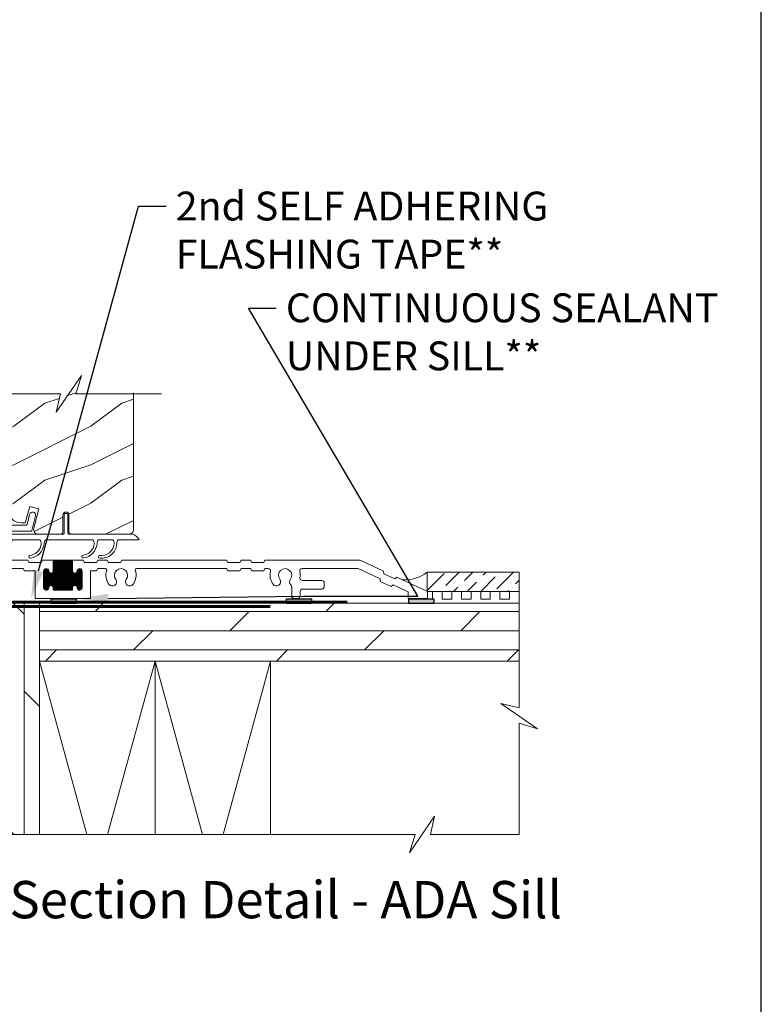
# Model space of a CAD drawing. Extents: x -34 to 272, y 0 to 44.
# Drawn here: x 262 to 272, y 13 to 26 of the extents above; entities that cross this region are included whole.
import ezdxf
from ezdxf import colors
from ezdxf.entities.mleader import LeaderData, LeaderLine
from ezdxf.enums import TextEntityAlignment as Align
from ezdxf.math import Vec2, Vec3

# ---------------------------------------------------------------- set-up
doc = ezdxf.new("R2010")
doc.units = 0
doc.header["$LTSCALE"] = 2
doc.header["$MEASUREMENT"] = 0
doc.linetypes.add('DASHED', pattern=[0.4144736842105268, 0.2763157894736845, -0.1381578947368423])
doc.layers.get('0').update_dxf_attribs({"linetype": 'CONTINUOUS'})
doc.layers.add('Notes', color=7, linetype='CONTINUOUS')
doc.layers.add('Unit', color=7, linetype='CONTINUOUS', lineweight=13)
doc.layers.add('Wall', color=7, linetype='CONTINUOUS', lineweight=13)
doc.styles.add('ARIAL', font='arial.ttf')
doc.styles.get("Standard").update_dxf_attribs({"font": 'arial.ttf'})

# ---------------------------------------------------------------- blocks, each defined once
blk = doc.blocks.new('A$C0ED64D6E')
at = {"layer": 'Unit'}
h = blk.add_hatch(dxfattribs=at)
h.set_pattern_fill('WOOD2', color=256, style=0)
h.set_pattern_definition([(216.8699, (-106.3126445493439, 22.98057045989155), (2.999999917824452, 2.000000123263317), [0.5, -4.5]), (206.5651, (-105.712644549344, 22.68057045989159), (-0.9999991579409075, -1.000001309396381), [1.118034, -1.118034]), (198.4349, (-105.712644549344, 22.18057045989159), (-2.000000434592961, -0.9999984032227079), [0.632456, -2.529822])])
h.paths.add_polyline_path([(1.07033292784795, 1.173374853260537), (1.073935679447999, 1.136795435660513), (1.084605520248111, 1.101621654860462), (1.101932373048022, 1.069205176460326), (1.125250398648035, 1.040792064860323), (1.153663492248, 1.017473507660423), (1.186079788248065, 1.00014592046038), (1.221253494648032, 0.989475750860418), (1.257832912248062, 0.9858736592604309), (1.306186264247884, 0.9858736592604309), (1.363436862647944, 1.199535190460363), (1.484177737847951, 1.16718441806044), (1.416518729448029, 0.9146766152604577), (1.41442255624802, 0.9005451512602285), (1.415590009847932, 0.886308089660286), (1.419960112248042, 0.8727069668604308), (1.427304508248056, 0.8604528140603342), (1.43723951944807, 0.8501886128605456), (1.449246064248058, 0.8424447020603729), (1.46269681864792, 0.8376340916603731), (1.476889074648028, 0.8360008304604598), (1.763409351802999, 0.8360008333474234, 0.4142135594216844), (1.7946593514881, 0.8672508333474234), (1.7946593514881, 1.086000833481574, -1), (1.874007333669027, 1.086000833481574), (1.874007333669027, 0.8672508304604598, 0.4142135623730951), (1.905257333669027, 0.8360008304604598), (2.657732683087808, 0.8360008304604598), (2.673541931448064, 0.8407973612603818), (2.684433858648028, 0.8466170276605389), (2.6939807214479, 0.8544548036606265), (2.701815564647944, 0.8640009332602112), (2.707637284247859, 0.8748893408605234), (2.711222362248101, 0.8867117108604141), (2.712432935447936, 0.8990010620604316), (2.712432935447936, 2.677049830464892), (1.961951842698994, 2.677049830464892), (2.036144297568931, 2.915636449095171), (1.707733105649901, 2.43846321183484), (1.761950668824142, 2.677049830464892), (1.07033292784795, 2.677049830464892)])
for p, q in [((0.9903329238478378, 2.677049830464892), (0.9903329238478378, 0.9080497040603639)), ((1.07033292784795, 0.9659506892602785), (1.07033292784795, 2.677049830464892)), ((1.362337241447989, 1.095729243260319), (1.328768599847841, 0.9634890644605711)), ((1.369047274247897, 1.109802040460561), (1.362337241447989, 1.095729243260319)), ((1.38063160744796, 1.120235200460382), (1.369047274247897, 1.109802040460561)), ((1.395326704248042, 1.125440046860529), (1.38063160744796, 1.120235200460382)), ((1.390931887848048, 0.8835883340604305), (1.439791783847888, 1.076069097260568)), ((1.410895300247923, 1.124625762860358), (1.395326704248042, 1.125440046860529)), ((1.424967255048017, 1.117916720060453), (1.410895300247923, 1.124625762860358)), ((1.435400267447989, 1.106331360860548), (1.424967255048017, 1.117916720060453)), ((1.440605920247968, 1.091636703260445), (1.435400267447989, 1.106331360860548)), ((1.439791783847888, 1.076069097260568), (1.440605920247968, 1.091636703260445)), ((1.809333342524809, 0.8460008319715548), (1.809333342524809, 1.08600083197155)), ((1.85933334252482, 1.08600083197155), (1.85933334252482, 0.8460008319715548)), ((0.9903329238478378, 0.9080497040603639), (0.9909477990480227, 0.9018076436604296)), ((0.9909477990480227, 0.9018076436604296), (0.9927687822479001, 0.8958049388603904)), ((1.070525077847911, 0.9639982844604837), (1.07033292784795, 0.9659506892602785)), ((1.071094138247958, 0.9621233192605523), (1.070525077847911, 0.9639982844604837)), ((1.072018236647949, 0.9603938468602884), (1.071094138247958, 0.9621233192605523)), ((1.073261863847932, 0.958880264060479), (1.072018236647949, 0.9603938468602884)), ((1.074777225047988, 0.9576365444603816), (1.073261863847932, 0.958880264060479)), ((1.076506093847996, 0.9567119684603931), (1.074777225047988, 0.9576365444603816)), ((1.078382029848022, 0.9561417356602924), (1.076506093847996, 0.9567119684603931)), ((1.080332931047998, 0.9559493108603583), (1.078382029848022, 0.9561417356602924)), ((1.319075988647995, 0.9559493108603583), (1.080332931047998, 0.9559493108603583)), ((1.320721239047856, 0.9560854160603576), (1.319075988647995, 0.9559493108603583)), ((1.322321610647883, 0.9564913844605307), (1.320721239047856, 0.9560854160603576)), ((1.32383357944795, 0.9571554836603973), (1.322321610647883, 0.9564913844605307)), ((1.325215860647951, 0.9580565936604835), (1.32383357944795, 0.9571554836603973)), ((1.326430797047891, 0.9591759404603799), (1.325215860647951, 0.9580565936604835)), ((1.327445314247917, 0.9604783256603859), (1.326430797047891, 0.9591759404603799)), ((1.328231695847848, 0.961928548460417), (1.327445314247917, 0.9604783256603859)), ((1.328768599847841, 0.9634890644605711), (1.328231695847848, 0.961928548460417)), ((0.7378533859096876, 0.7487327501919943), (1.006437073387701, 0.8360008289502439)), ((0.9927687822479001, 0.8958049388603904), (0.9957259050480332, 0.890271563660388)), ((0.9957259050480332, 0.890271563660388), (0.9997055130480419, 0.8854234052604788)), ((0.9997055130480419, 0.8854234052604788), (1.004554678247892, 0.8814435056605525)), ((1.004554678247892, 0.8814435056605525), (1.01008706464799, 0.8784867392604774)), ((1.006437073387701, 0.8360008289502439), (1.799333342524818, 0.8360008319715568)), ((1.01008706464799, 0.8784867392604774), (1.016090043047917, 0.8766657464604286)), ((1.016090043047917, 0.8766657464604286), (1.022332929048019, 0.8760509276602697)), ((1.022332929048019, 0.8760509276602697), (1.381239313847885, 0.8760509276602697)), ((1.381239313847885, 0.8760509276602697), (1.382884564247973, 0.876187032860269)), ((1.382884564247973, 0.876187032860269), (1.384484935848, 0.87659065406039)), ((1.384484935848, 0.87659065406039), (1.38599690464784, 0.8772571004605432)), ((1.38599690464784, 0.8772571004605432), (1.387379185847841, 0.878158209260544)), ((1.387379185847841, 0.878158209260544), (1.388594122248001, 0.8792752100604666)), ((1.388594122248001, 0.8792752100604666), (1.389608603447954, 0.8805752480604205)), ((1.389608603447954, 0.8805752480604205), (1.390395021047965, 0.8820301652603284)), ((1.390395021047965, 0.8820301652603284), (1.390931887848048, 0.8835883340604305)), ((1.869333342524811, 0.8360008319715568), (2.69337556238591, 0.8360008289502439)), ((1.919686982439913, 0.8360008289502439), (2.69337556238591, 0.8360008289502439)), ((0.69730594039126, 0.7020882498744534), (0.7641557160728496, 0.6780982335152608)), ((1.017523827694873, 0.7660008275962475), (0.7709136236580605, 0.68587231690179)), ((1.072106481100064, 0.7660008289502436), (1.017523827694873, 0.7660008275962475)), ((1.497106481100076, 0.7660008289502436), (1.142106481100001, 0.7660008289502436)), ((2.185875562385917, 0.7660008289502436), (1.567106481100069, 0.7660008289502436)), ((2.442875562385922, 0.7660008289502436), (2.25587556238591, 0.7660008289502436)), ((2.786115615766477, 0.7660008289502436), (2.512875562385915, 0.7660008289502436)), ((0.8749779378843172, 0.4999999783866365), (0.5686459058659565, 0.3571550059182691)), ((0.6151339146574273, 0.2574611493442482), (0.8993643507750662, 0.3899999783866512)), ((1.340977937884325, 0.4999999783866365), (0.8749779378843172, 0.4999999783866365)), ((0.8993643507750662, 0.3899999783866512), (1.276877713787563, 0.3899999783866512)), ((1.276877713787563, 0.3899999783866512), (1.293877713787559, 0.3599999783866501)), ((1.357977937884321, 0.4699999783866353), (1.340977937884325, 0.4999999783866365)), ((1.513977937884327, 0.4699999783866353), (1.357977937884321, 0.4699999783866353)), ((1.530977937884323, 0.4999999783866365), (1.513977937884327, 0.4699999783866353)), ((1.669999938206978, 0.4999999783866365), (1.530977937884323, 0.4999999783866365)), ((1.559353014720237, 0.1155381689524866), (1.559353014720237, 0.3844617878207863)), ((1.559799051143862, 0.3847566949382717), (1.595200825270204, 0.3847566949382717)), ((1.569353014720228, 0.1110376574662197), (1.569353014720228, 0.3889622993070532)), ((1.579353014720219, 0.1100528505101153), (1.579353014720219, 0.3899471062631577)), ((1.58935301472021, 0.1122385412566622), (1.58935301472021, 0.3877614155166107)), ((1.919999938206978, 0.4999999783866365), (1.669999938206978, 0.4999999783866365)), ((1.669999938207035, 0.3599999783866501), (1.669999938206978, 0.4999999783866365)), ((1.669999938206978, 0.4947566949382711), (1.919999938206978, 0.4947566949382711)), ((1.669999938206978, 0.4847566949382696), (1.919999938206978, 0.4847566949382696)), ((1.669999938206978, 0.4747566949382716), (1.919999938206978, 0.4747566949382716)), ((1.669999938206978, 0.46475669493827), (1.919999938206978, 0.46475669493827)), ((1.669999938206978, 0.454756694938272), (1.919999938206978, 0.454756694938272)), ((1.669999938206978, 0.4447566949382704), (1.919999938206978, 0.4447566949382704)), ((1.669999938206978, 0.4347566949382724), (1.919999938206978, 0.4347566949382724)), ((1.669999938206978, 0.4247566949382708), (1.919999938206978, 0.4247566949382708)), ((1.669999938206978, 0.4147566949382693), (1.919999938206978, 0.4147566949382693)), ((1.669999938206978, 0.4047566949382713), (1.919999938206978, 0.4047566949382713)), ((1.669999938206978, 0.3947566949382733), (1.919999938206978, 0.3947566949382733)), ((1.669999938206978, 0.3847566949382717), (1.919999938206978, 0.3847566949382717)), ((1.679353014720242, 0.1099999783866501), (1.679353014720242, 0.4999999783866365)), ((1.689353014720233, 0.1099999783866501), (1.689353014720233, 0.4999999783866365)), ((1.699353014720224, 0.1099999783866501), (1.699353014720224, 0.4999999783866365)), ((1.709353014720215, 0.1099999783866501), (1.709353014720215, 0.4999999783866365)), ((1.719353014720205, 0.1099999783866501), (1.719353014720205, 0.4999999783866365)), ((1.729353014720253, 0.1099999783866501), (1.729353014720253, 0.4999999783866365)), ((1.739353014720244, 0.1099999783866501), (1.739353014720244, 0.4999999783866365)), ((1.749353014720235, 0.1099999783866501), (1.749353014720235, 0.4999999783866365)), ((1.759353014720226, 0.1099999783866501), (1.759353014720226, 0.4999999783866365)), ((1.769353014720217, 0.1099999783866501), (1.769353014720217, 0.4999999783866365)), ((1.779353014720208, 0.1099999783866501), (1.779353014720208, 0.4999999783866365)), ((1.789353014720255, 0.1099999783866501), (1.789353014720255, 0.4999999783866365)), ((1.799353014720246, 0.1099999783866501), (1.799353014720246, 0.4999999783866365)), ((1.809353014720237, 0.1099999783866501), (1.809353014720237, 0.4999999783866365)), ((1.819353014720228, 0.1099999783866501), (1.819353014720228, 0.4999999783866365)), ((1.829353014720219, 0.1099999783866501), (1.829353014720219, 0.4999999783866365)), ((1.83935301472021, 0.1099999783866501), (1.83935301472021, 0.4999999783866365)), ((1.849353014720201, 0.1099999783866501), (1.849353014720201, 0.4999999783866365)), ((1.859353014720249, 0.1099999783866501), (1.859353014720249, 0.4999999783866365)), ((1.86935301472024, 0.1099999783866501), (1.86935301472024, 0.4999999783866365)), ((1.87935301472023, 0.1099999783866501), (1.87935301472023, 0.4999999783866365)), ((1.889353014720221, 0.1099999783866501), (1.889353014720221, 0.4999999783866365)), ((1.899353014720212, 0.1099999783866501), (1.899353014720212, 0.4999999783866365)), ((1.909353014720203, 0.1099999783866501), (1.909353014720203, 0.4999999783866365)), ((1.919353014720251, 0.1099999783866501), (1.919353014720251, 0.4999999783866365)), ((2.058999938206988, 0.4999999783866365), (1.919999938206978, 0.4999999783866365)), ((1.919999938206978, 0.4999999783866365), (1.919999938207035, 0.3599999783866501)), ((1.994799051143865, 0.3847566949382717), (2.030200825270207, 0.3847566949382717)), ((1.999353014720235, 0.1127777913400649), (1.999353014720235, 0.3872221654332044)), ((2.009353014720226, 0.1101526929894447), (2.009353014720226, 0.3898472637838246)), ((2.019353014720217, 0.1107307268640803), (2.019353014720217, 0.3892692299091891)), ((2.029353014720208, 0.1147110631138233), (2.029353014720208, 0.3852888936594461)), ((2.075999938206984, 0.4699999783866353), (2.058999938206988, 0.4999999783866365)), ((2.231999938206989, 0.4699999783866353), (2.075999938206984, 0.4699999783866353)), ((2.248999938206985, 0.4999999783866365), (2.231999938206989, 0.4699999783866353)), ((2.231999938206989, 0.3599999783866501), (2.248999938206985, 0.3899999783866512)), ((2.36899993820699, 0.4999999783866365), (2.248999938206985, 0.4999999783866365)), ((2.248999938206985, 0.3899999783866512), (2.349889968440344, 0.3899999783866797)), ((2.385999938206986, 0.4699999783866353), (2.36899993820699, 0.4999999783866365)), ((2.541999938206992, 0.4699999783866353), (2.385999938206986, 0.4699999783866353)), ((2.558999938206988, 0.4999999783866365), (2.541999938206992, 0.4699999783866353)), ((3.920999938207011, 0.4999999783866365), (2.558999938206988, 0.4999999783866365)), ((2.750109907973545, 0.3899999783866512), (3.920999938207011, 0.3899999783866512)), ((3.937999938207007, 0.4699999783866353), (3.920999938207011, 0.4999999783866365)), ((3.920999938207011, 0.3899999783866512), (3.937999938207007, 0.3599999783866501)), ((4.093999938207013, 0.4699999783866353), (3.937999938207007, 0.4699999783866353)), ((4.110999938207009, 0.4999999783866365), (4.093999938207013, 0.4699999783866353)), ((4.093999938207013, 0.3599999783866501), (4.110999938207009, 0.3899999783866512)), ((4.230999938207013, 0.4999999783866365), (4.110999938207009, 0.4999999783866365)), ((4.110999938207009, 0.3899999783866512), (4.230999938207013, 0.3899999783866512)), ((4.247999938207009, 0.4699999783866353), (4.230999938207013, 0.4999999783866365)), ((4.230999938207013, 0.3899999783866512), (4.247999938207009, 0.3599999783866501)), ((4.403999938207015, 0.4699999783866353), (4.247999938207009, 0.4699999783866353)), ((4.420999938207011, 0.4999999783866365), (4.403999938207015, 0.4699999783866353)), ((4.403999938207015, 0.3599999783866501), (4.420999938207011, 0.3899999783866512)), ((5.656021938529669, 0.4999999783866365), (4.420999938207011, 0.4999999783866365)), ((4.420999938207011, 0.3899999783866512), (4.461835748710051, 0.3899999783866797)), ((4.902931132587376, 0.3899999783866228), (5.631635525638977, 0.3899999783866512)), ((5.631635525638977, 0.3899999783866512), (5.915865961756616, 0.2574611493442482)), ((5.962353970548087, 0.3571550059182691), (5.656021938529669, 0.4999999783866365)), ((0.396447426328983, 0.2768575361875598), (-6.179298139841194e-08, 0.09199103641996587)), ((0.4245332065608167, 0.2568528130260397), (0.396447426328983, 0.2768575361875598)), ((0.5659172213385304, 0.322781261857596), (0.4245332065608167, 0.2568528130260397)), ((0.5686459058659565, 0.3571550059182691), (0.5659172213385304, 0.322781261857596)), ((0.6124052301300011, 0.2230874052835468), (0.6151339146574273, 0.2574611493442482)), ((1.293877713787559, 0.3599999783866501), (1.434999938207021, 0.3599999783866501)), ((1.434999938207021, 0.3599999783866501), (1.434999938207021, -2.161336354333798e-08)), ((1.544999938207035, 0.1424999783865069), (1.544999938207035, 0.357499978386624)), ((1.544999938206978, 0.3547566949382706), (1.610461692174475, 0.3547566949382706)), ((1.544999938206978, 0.344756694938269), (1.614161162893332, 0.344756694938269)), ((1.544999938206978, 0.334756694938271), (1.623789551390381, 0.334756694938271)), ((1.544999938206978, 0.324756694938273), (2.044999938206978, 0.324756694938273)), ((1.544999938206978, 0.3147566949382714), (2.044999938206978, 0.3147566949382714)), ((1.544999938206978, 0.3047566949382698), (2.044999938206978, 0.3047566949382698)), ((1.544999938206978, 0.2947566949382718), (2.044999938206978, 0.2947566949382718)), ((1.544999938206978, 0.2847566949382703), (2.044999938206978, 0.2847566949382703)), ((1.544999938206978, 0.2747566949382723), (2.044999938206978, 0.2747566949382687)), ((1.544999938206978, 0.2647566949382707), (2.044999938206978, 0.2647566949382707)), ((1.545820448550636, 0.3647566949382721), (1.609179427863431, 0.3647566949382721)), ((1.549353014720246, 0.1262518800909049), (1.549353014720246, 0.373748076682368)), ((1.549959863155287, 0.3747566949382701), (1.60504001325878, 0.3747566949382701)), ((1.599353014720201, 0.1184439386687721), (1.599353014720201, 0.3815560181045043)), ((1.609353014720249, 0.1360477294264761), (1.609353014720249, 0.3639522273468003)), ((1.609828400752995, 0.3608347211673042), (1.609999938206975, 0.3599999783866501)), ((1.61935301472024, 0.1617647331642793), (1.61935301472024, 0.338235223609022)), ((1.62935301472023, 0.1680471354665798), (1.62935301472023, 0.3319528213067215)), ((1.639353014720221, 0.1699930024089511), (1.639353014720221, 0.3300069543643502)), ((1.649353014720212, 0.1685047141289502), (1.649353014720212, 0.3314952426443512)), ((1.656210325023686, 0.334756694938271), (1.933789551390383, 0.334756694938271)), ((1.659353014720203, 0.1629228584298374), (1.659353014720203, 0.3370770983434639)), ((1.665838713520735, 0.344756694938269), (1.924161162893334, 0.344756694938269)), ((1.669353014720251, 0.1461965015416382), (1.669353014720251, 0.3538034552316631)), ((1.669538184239592, 0.3547566949382706), (1.920461692174477, 0.3547566949382706)), ((1.669999938206978, 0.3747566949382701), (1.919999938206978, 0.3747566949382701)), ((1.669999938206978, 0.3647566949382721), (1.919999938206978, 0.3647566949382721)), ((1.929353014720242, 0.1617647331642793), (1.929353014720242, 0.338235223609022)), ((1.939353014720233, 0.1680471354665798), (1.939353014720233, 0.3319528213067215)), ((1.949353014720224, 0.1699930024089511), (1.949353014720224, 0.3300069543643502)), ((1.959353014720215, 0.1685047141289502), (1.959353014720215, 0.3314952426443512)), ((1.966210325023631, 0.334756694938271), (2.044999938206978, 0.334756694938271)), ((1.969353014720205, 0.1629228584298374), (1.969353014720205, 0.3370770983434639)), ((1.975838713520737, 0.344756694938269), (2.044999938206978, 0.344756694938269)), ((1.979353014720253, 0.1461965015416453), (1.979353014720253, 0.353803455231656)), ((1.979538184239594, 0.3547566949382706), (2.044999938206978, 0.3547566949382706)), ((1.97999993820698, 0.3599999783866501), (1.980171475661017, 0.3608347211673042)), ((1.980820448550638, 0.3647566949382721), (2.044179427863433, 0.3647566949382721)), ((1.984959863155289, 0.3747566949382701), (2.040040013258782, 0.3747566949382701)), ((1.989353014720244, 0.1196861682468224), (1.989353014720244, 0.3803137885264505)), ((2.039353014720255, 0.124192540505387), (2.039353014720255, 0.3758074162678824)), ((2.044999938206978, 0.357499978386624), (2.044999938207035, 0.1424999783862511)), ((2.154999938206991, -2.161336354333798e-08), (2.154999938206991, 0.3599999783866501)), ((2.154999938206991, 0.3599999783866501), (2.231999938206989, 0.3599999783866501)), ((3.937999938207007, 0.3599999783866501), (4.093999938207013, 0.3599999783866501)), ((4.247999938207009, 0.3599999783866501), (4.403999938207015, 0.3599999783866501)), ((5.915865961756616, 0.2574611493442482), (5.918594646283985, 0.2230874052835468)), ((5.965082655075456, 0.322781261857596), (5.962353970548087, 0.3571550059182691)), ((6.10646666985317, 0.2568528130260397), (5.965082655075456, 0.322781261857596)), ((6.13455245008506, 0.2768575361875598), (6.10646666985317, 0.2568528130260397)), ((6.530999938207025, 0.09199103641996587), (6.13455245008506, 0.2768575361875598)), ((0.2499999382070186, 0.08719637987284656), (0.4429354351204537, 0.1771636796135105)), ((0.4429354351204537, 0.1771636796135105), (0.4710212153522875, 0.1571589564520188)), ((0.4710212153522875, 0.1571589564520188), (0.6124052301300011, 0.2230874052835468)), ((1.544999938206978, 0.2547566949382727), (2.044999938206978, 0.2547566949382727)), ((1.544999938206978, 0.2447566949382711), (2.044999938206978, 0.2447566949382711)), ((1.544999938206978, 0.2347566949382696), (2.044999938206978, 0.2347566949382696)), ((1.544999938206978, 0.2247566949382716), (2.044999938206978, 0.2247566949382716)), ((1.544999938206978, 0.21475669493827), (2.044999938206978, 0.21475669493827)), ((1.544999938206978, 0.204756694938272), (2.044999938206978, 0.204756694938272)), ((1.544999938206978, 0.1947566949382704), (2.044999938206978, 0.1947566949382704)), ((1.544999938206978, 0.1847566949382724), (2.044999938206978, 0.1847566949382724)), ((1.544999938206978, 0.1747566949382708), (2.044999938206978, 0.1747566949382708)), ((1.544999938206978, 0.1647566949382693), (1.623055765592731, 0.1647566949382693)), ((1.544999938206978, 0.1547566949382713), (1.613880226941113, 0.1547566949382713)), ((1.544999938206978, 0.1447566949382733), (1.610379444496651, 0.1447566949382733)), ((1.545935851630041, 0.1347566949382717), (1.609064024783969, 0.1347566949382717)), ((1.609999938206975, 0.1399999783866512), (1.609828400752995, 0.1391652356059687)), ((1.656944110821335, 0.1647566949382693), (1.933055765592734, 0.1647566949382693)), ((1.666119649472954, 0.1547566949382713), (1.923880226941115, 0.1547566949382713)), ((1.669620431917416, 0.1447566949382733), (1.920379444496653, 0.1447566949382733)), ((1.669999938206978, 0.1099999783866501), (1.669999938207035, 0.1399999783866512)), ((1.669999938206978, 0.1347566949382717), (1.919999938206978, 0.1347566949382717)), ((1.919999938207035, 0.1399999783866512), (1.919999938206978, 0.1099999783866501)), ((1.966944110821338, 0.1647566949382693), (2.044999938206978, 0.1647566949382693)), ((1.976119649472956, 0.1547566949382713), (2.044999938206978, 0.1547566949382713)), ((1.979620431917418, 0.1447566949382697), (2.044999938206978, 0.1447566949382697)), ((1.98017147566096, 0.1391652356062529), (1.97999993820698, 0.1399999783866512)), ((1.980935851630043, 0.1347566949382717), (2.044064024783971, 0.1347566949382717)), ((4.768250604032936, 0.1552080028673224), (4.768250604032936, 0.03124997838663646)), ((5.159500604032949, 0.2349999783866501), (4.906481767147419, 0.2349999783866501)), ((5.190750604032949, 0.1562499783866365), (5.190750604032949, 0.2037499783866501)), ((5.918594646283985, 0.2230874052835468), (6.059978661061699, 0.1571589564520188)), ((6.059978661061699, 0.1571589564520188), (6.088064441293533, 0.1771636796135105)), ((6.088064441293533, 0.1771636796135105), (6.280999938207025, 0.08719637987284656)), ((-6.179298139841194e-08, 0.09199103641996587), (-6.179298139841194e-08, -2.161336354333798e-08)), ((0.2499999382070186, -2.161336354333798e-08), (0.2499999382070186, 0.08719637987284656)), ((1.5502708013777, 0.1247566949382701), (1.604729075036367, 0.1247566949382701)), ((1.560571848429866, 0.1147566949382721), (1.594428027984144, 0.1147566949382721)), ((1.669999938206978, 0.1247566949382701), (1.919999938206978, 0.1247566949382701)), ((1.669999938206978, 0.1147566949382721), (1.919999938206978, 0.1147566949382721)), ((1.919999938206978, 0.1099999783866501), (1.669999938206978, 0.1099999783866501)), ((1.985270801377702, 0.1247566949382701), (2.039729075036369, 0.1247566949382701)), ((1.995571848429869, 0.1147566949382721), (2.029428027984146, 0.1147566949382721)), ((4.878250604032949, 0.03124997838663646), (4.878250604032949, 0.09374997838663646)), ((4.909500604032949, 0.1249999783866365), (5.159500604032949, 0.1249999783866365)), ((6.280999938207025, 0.08719637987284656), (6.280999938207025, -2.161336354333798e-08)), ((6.530999938207025, -2.161336354333798e-08), (6.530999938207025, 0.09199103641996587)), ((-6.179298139841194e-08, -2.161336354333798e-08), (0.2499999382070186, -2.161336354333798e-08)), ((1.434999938207021, -2.161336354333798e-08), (2.154999938206991, -2.161336354333798e-08)), ((4.799500604032936, -2.161336354333798e-08), (4.847000604032949, -2.161336354333798e-08)), ((6.280999938207025, -2.161336354333798e-08), (6.530999938207025, -2.161336354333798e-08))]:
    blk.add_line(p, q, dxfattribs=at)
for points in [[(0.5940370252181779, 2.662375837864527), (1.761950668770247, 2.662375837864527), (1.70773310559602, 2.423789219234475), (2.036144297515058, 2.900962456494579), (1.961951842645107, 2.662375837864527), (3.075647923023176, 2.662375837864527)], [(1.07033292784795, 2.677049830464892), (1.07033292784795, 1.173374853260537), (1.073935679447999, 1.136795435660513), (1.084605520248111, 1.101621654860462), (1.101932373048022, 1.069205176460326), (1.125250398648035, 1.040792064860323), (1.153663492248, 1.017473507660423), (1.186079788248065, 1.00014592046038), (1.221253494648032, 0.989475750860418), (1.257832912248062, 0.9858736592604309), (1.306186264248119, 0.9858736592604309), (1.363436862647944, 1.199535190460363), (1.484177737847951, 1.16718441806044), (1.416518729448029, 0.9146766152604577), (1.41442255624802, 0.9005451512604559), (1.415590009847932, 0.886308089660286), (1.419960112248042, 0.8727069668604308), (1.427304508248056, 0.8604528140603342), (1.43723951944807, 0.8501886128605456), (1.449246064248058, 0.8424447020603729), (1.46269681864792, 0.8376340916603731), (1.476889074648028, 0.8360008304604598), (1.7634093514881, 0.8360008333474234)]]:
    blk.add_lwpolyline(points, dxfattribs=at)
blk.add_lwpolyline([(1.763409351604963, 0.8360008333474234, 0.4142135612792523), (1.7946593514881, 0.8672508333474234), (1.7946593514881, 1.086000833481574, -1.000000000000007), (1.874007333669027, 1.086000833481574), (1.874007333669027, 0.8672508304604598, 0.414213562373095), (1.905257333669027, 0.8360008304604598), (2.657732683087808, 0.8360008304604598), (2.673541931448064, 0.8407973612603818), (2.684433858648028, 0.8466170276605389), (2.6939807214479, 0.8544548036603992), (2.701815564647944, 0.8640009332604386), (2.707637284248072, 0.8748893408605234), (2.711222362248101, 0.8867117108604141), (2.712432935447936, 0.8990010620604316), (2.712432935447936, 2.677049830464892)], format="xyb", dxfattribs=at)
for centre, radius, start, end in [((1.834333342524843, 1.08600083197155), 0.0250000000000059, 359.9999999999992, 180), ((1.799333342524818, 0.8460008319715548), 0.0099999999999989, 270, 359.9999999999992), ((1.869333342524811, 0.8460008319715548), 0.0099999999999991, 180, 270), ((2.674953707484889, 0.7151607924158547), 0.122236161456514, 24.57704616640338, 81.33209493832784), ((0.756394405572081, 0.6916693592143481), 0.0599999999999303, 107.9999999999989, 169.9999999999252), ((0.7740037936017359, 0.676361751738991), 0.0099999999998519, 107.9999999999955, 170.0000000010155), ((0.9198767236250376, 0.7305792810113765), 0.1706715616725842, 275.9282729988912, 353.9779778291345), ((0.9204585205732485, 0.7305590165691349), 0.205028643491946, 277.6511387528366, 354.7054390679936), ((0.9996064591021252, 0.7126740064076635), 0.09, 0, 36.33605751459882), ((1.2146064591021, 0.7126740064076635), 0.09, 143.6639424854012, 180), ((1.344876723624992, 0.7305792810113765), 0.1706715616725842, 275.9282729988912, 353.9779778291345), ((1.345458520573203, 0.7305590165691349), 0.205028643491946, 277.6511387528366, 354.7054390679936), ((1.42460645910208, 0.7126740064076635), 0.09, 0, 36.33605751459882), ((1.639606459102112, 0.7126740064076635), 0.09, 143.6639424854012, 179.3347927878509), ((2.033639906345201, 0.7316135069227023), 0.1706715616725842, 275.9282729988912, 353.9779778291345), ((2.034221703293355, 0.7315932424805034), 0.205028643491946, 277.6511387528366, 354.7054390679936), ((2.113375540402131, 0.7126740064076635), 0.09, 0, 36.33605751459882), ((2.328375540402106, 0.7126740064076635), 0.09, 143.6639424854012, 179.7245269016216), ((2.295173234938119, 0.7246022557732736), 0.1656007849624375, 261.9798512761559, 356.0194875457976), ((2.295682837091732, 0.724510532059778), 0.2000432369637989, 263.7264893424588, 356.6078367525043), ((2.370375540402023, 0.7126740064076635), 0.09, 0, 36.33605751459882), ((2.585375540402111, 0.7126740064076635), 0.09, 143.6639424854012, 179.341576844296), ((0.942529563739896, 0.5440572529168897), 0.0175002668435095, 106.6877659457481, 287.3773201139094), ((1.367529563739907, 0.5440572529168897), 0.0175002668435095, 106.6877659457481, 287.3773201139094), ((2.056292746460059, 0.5450914788282581), 0.0175002668435095, 106.6877659457481, 287.3773201139094), ((2.273097615095622, 0.543150841603417), 0.0175006503638069, 93.37153947056511, 272.3760569336418), ((1.577499938207062, 0.3574999783867661), 0.0324999999999847, 5.88934009835184, 180.0000000002514), ((2.012499938207007, 0.3574999783867661), 0.0324999999999837, 359.9999999997486, 174.1106599016481), ((2.349889968440458, 0.3739999783866708), 0.0160000000000093, 340.719772050165, 90.00000000022798), ((2.549999938206973, 0.3039999783866172), 0.085999999999963, 322.9827080480833, 217.0172919519167), ((2.750109907973602, 0.3739999783866672), 0.0159999999999823, 90.00000000007489, 199.2802279498595), ((4.461835748710165, 0.3587499783866548), 0.0312500000000249, 346.0501002378089, 90.00000000014005), ((4.682383440647833, 0.3039660566565878), 0.0860000000000298, 322.9827080480993, 217.0172919519264), ((4.902931132587376, 0.3587499783866157), 0.0312500000000081, 89.99999999999024, 193.9498997619619), ((1.639999938207005, 0.3599999783866501), 0.0300000000000296, 180, 0), ((1.949999938207007, 0.3599999783866501), 0.0299999999999727, 180, 0), ((2.54999993820703, 0.303999978386635), 0.1959999999999928, 160.7197720502575, 217.0172919519159), ((2.549999938206973, 0.3039999783866421), 0.1960000000000324, 322.9827080480899, 19.28022794973748), ((4.68238344064914, 0.3039660566546942), 0.1959999999998678, 166.050100237409, 217.0172919509905), ((4.682383440647378, 0.3039660566565345), 0.196000000000425, 350.4465661177557, 13.9498997620214), ((4.906481767147476, 0.2662499783866537), 0.0312500000000036, 170.4465661177604, 269.9999999999804), ((1.577499938207062, 0.1424999783865104), 0.0324999999999841, 180.0000000000051, 354.1106599016425), ((1.639999938207005, 0.1399999783866512), 0.0300000000000296, 0, 180), ((1.949999938207007, 0.1399999783866512), 0.0299999999999727, 0, 180), ((2.012499938207064, 0.142499978386244), 0.0325000000000131, 185.8893400973779, 1.221332997681991e-11), ((2.437417946061338, 0.2191100788431122), 0.05499999999998901, 217.017291951922, 37.01729195192198), ((2.662581930352665, 0.2191100788431122), 0.0550000000000117, 142.9827080480949, 322.9827080480949), ((4.569801448501913, 0.2190761571134026), 0.0549999999999708, 217.0172919514556, 37.0172919514556), ((4.794965432793582, 0.2190761571130579), 0.0550000000000079, 142.9827080480888, 227.7740542381948), ((4.737000604032936, 0.1552080028673402), 0.0312500000000025, 359.9999999999632, 47.77405423806777), ((5.159500604032949, 0.2037499783866501), 0.03125, 0, 90), ((5.159500604032949, 0.1562499783866365), 0.03125, 270, 0), ((4.799500604032936, 0.03124997838663646), 0.0312499999999991, 179.9999999999984, 270), ((4.847000604032949, 0.03124997838663646), 0.0312500000000009, 270, 359.9999999999984), ((4.909500604032949, 0.09374997838663646), 0.03125, 90, 180)]:
    blk.add_arc(centre, radius, start, end, dxfattribs=at)

msp = doc.modelspace()

# ---------------------------------------------------------------- hatches: boundary and pattern name
h = msp.add_hatch(color=256)
h.dxf.hatch_style = 1
h.paths.add_polyline_path([(262.7711924153731, 18.43960601472057), (263.0968229985996, 18.43960601472057), (263.0968229985996, 18.37770339268356), (262.7711924153731, 18.37770339268356)])
h = msp.add_hatch(color=256)
h.dxf.hatch_style = 1
h.paths.add_polyline_path([(265.8309613713728, 18.43960601472057), (266.1565919545994, 18.43960601472057), (266.1565919545994, 18.37770339268356), (265.8309613713728, 18.37770339268356)])
h = msp.add_hatch(color=256)
h.dxf.hatch_style = 1
h.paths.add_polyline_path([(267.418708352911, 18.43960601472057), (267.7443389361376, 18.43960601472057), (267.7443389361376, 18.37770339268356), (267.418708352911, 18.37770339268356)])
at = {"layer": 'Wall'}
h = msp.add_hatch(dxfattribs=at)
h.set_pattern_fill('ANSI36', color=256)
h.set_pattern_definition([(45, (250.9967239564645, 1.177895290740707), (0.06629126073623882, 0.2430679560328757), [0.3125, -0.0625, 0, -0.0625])])
h.paths.add_polyline_path([(268.8538956770832, 18.53460601472059), (268.8538956770832, 18.78460601472059), (267.6580676362277, 18.78460765925008), (267.6580676362277, 18.5346060147206)])
at = {"layer": 'Wall', "transparency": 33554495}
h = msp.add_hatch(dxfattribs=at)
h.set_pattern_fill('DOLMIT', color=256, angle=90)
h.set_pattern_definition([(90, (280.171661875012, -61.51213228757966), (-0.25, 1.530808498934192e-17), []), (135, (280.171661875012, -61.51213228757966), (-0.4999999991609843, -0.4999999991609842), [0.3535533905932737, -0.7071067811865475])])
h.paths.add_polyline_path([(262.6216568532365, 18.38035196794834), (262.1216568532365, 18.38035196794834), (262.1216568532365, 15.37392877459456), (262.6216568532365, 15.37392877459456)])
h = msp.add_hatch(dxfattribs=at)
h.set_pattern_fill('DOLMIT', color=256)
h.set_pattern_definition([(0, (180.0932071653312, 1.023636026746125), (0, 0.25), []), (45, (180.0932071653312, 1.023636026746125), (-0.4999999991609843, 0.4999999991609843), [0.3535533905932737, -0.7071067811865475])])
h.paths.add_polyline_path([(268.8538956770832, 18.38034675072601), (268.8538956770832, 17.63034675072601), (262.6216568532365, 17.63034675072602), (262.6216568532365, 18.38034675072602)])

# ---------------------------------------------------------------- linework, layer by layer
for points in [[(238.0000551530998, 44.00001050206205), (238.0000551530998, 4.4668468e-08), (272.0000632338131, 4.4668468e-08), (272.0000632338131, 44.00001050206205)], [(262.7711924153731, 18.43960601472057), (263.0968229985996, 18.43960601472057), (263.0968229985996, 18.37770339268356), (262.7711924153731, 18.37770339268356)], [(265.8309613713728, 18.43960601472057), (266.1565919545994, 18.43960601472057), (266.1565919545994, 18.37770339268356), (265.8309613713728, 18.37770339268356)], [(267.418708352911, 18.43960601472057), (267.7443389361376, 18.43960601472057), (267.7443389361376, 18.37770339268356), (267.418708352911, 18.37770339268356)]]:
    msp.add_lwpolyline(points, close=True)
at = {"linetype": 'DASHED', "const_width": 0.04}
for points in [[(262.1216568532365, 18.39673519852712), (266.6216568532365, 18.39673519852712)], [(262.1216568532365, 17.71535196794834), (262.1216568532365, 18.34035196794834), (265.6216568532365, 18.34035196794834)]]:
    msp.add_lwpolyline(points, dxfattribs=at)
at = {"layer": 'Wall'}
for points in [[(268.8538956770832, 18.53460601472059), (268.8538956770832, 18.78460601472059), (267.6580676362277, 18.78460765925008), (267.6580676362277, 18.5346060147206), (268.8538956770832, 18.53460601472059)], [(268.8538956770832, 18.38034675072601), (268.8538956770832, 18.53460601472059), (268.7288956770832, 18.53460601472059), (268.7288956770832, 18.43460601472059), (268.6038956770832, 18.43460601472059), (268.6038956770832, 18.53460601472059), (268.4788956770832, 18.53460601472059), (268.4788956770832, 18.43460601472059), (268.3538956770832, 18.43460601472059), (268.3538956770832, 18.53460601472059), (268.2288956770832, 18.53460601472059), (268.2288956770832, 18.43460601472059), (268.1038956770832, 18.43460601472059), (268.1038956770832, 18.53460601472059), (267.9788956770832, 18.53460601472059), (267.9788956770832, 18.43460601472059), (267.8538956770832, 18.43460601472059), (267.8538956770832, 18.53460601472059), (267.7288956770832, 18.53460601472059), (267.7288956770832, 18.43460601472059), (267.6809641346814, 18.43460601472059)], [(268.8538956770832, 18.35352811095105), (268.8538956770832, 17.02324494995844), (268.6153090584531, 17.07746251313267), (269.0924822957134, 16.74905132121364), (268.8538956770832, 16.82324377608359), (268.8538956770832, 15.37392355737222), (267.701392383545, 15.37392355737222), (267.7556099467192, 15.61251017600236), (267.4271987548002, 15.13533693874209), (267.5013912096701, 15.37392355737222), (259.8716568532365, 15.37392877459456), (259.8716568532365, 16.28099266603405), (260.1102434718666, 16.20680021116411), (259.6330702346063, 16.53521140308314), (259.8716568532365, 16.4809938399089), (259.8716568532365, 18.20180362906833)], [(262.6216568532365, 18.38035196794834), (262.1216568532365, 18.38035196794834), (262.1216568532365, 15.37392877459456), (262.6216568532365, 15.37392877459456), (262.6216568532365, 18.38035196794834)], [(268.8538956770832, 18.38034675072601), (268.8538956770832, 17.63034675072601), (262.6216568532365, 17.63034675072602), (262.6216568532365, 18.38034675072602), (268.8538956770832, 18.38034675072601)], [(262.6216568532365, 17.63034675072602), (263.2370449968785, 15.37392355737222)], [(263.5062687095946, 15.37392355737222), (264.1216568532365, 17.63034675072602)], [(264.1216568532365, 17.63034675072602), (264.1216568532365, 15.37392355737222)], [(264.1216568532365, 17.63034675072602), (264.7370449968785, 15.37392355737222)], [(265.0062687095946, 15.37392355737222), (265.6216568532365, 17.63034675072602)], [(265.6216568532365, 17.63034675072602), (265.6216568532365, 15.37392355737222)]]:
    msp.add_lwpolyline(points, dxfattribs=at)
msp.add_arc((267.3658034542444, 19.16443694572947), 0.479258426047789, 266.0405911593347, 307.5769125978726, dxfattribs=at)

# ---------------------------------------------------------------- block references
at = {"layer": 'Unit'}
msp.add_blockref('A$C0ED64D6E', (261.129817655058, 18.44132188201916), dxfattribs=at)

# ---------------------------------------------------------------- texts
at = {"style": 'ARIAL'}
msp.add_text('Vertical Section Detail - ADA Sill', height=0.484848600081472, dxfattribs=at).set_placement((269.4102707846916, 14.28556648775198), align=Align.RIGHT)

# ---------------------------------------------------------------- leaders
at = {"layer": 'Notes'}
ml = msp.add_multileader_mtext('Standard', dxfattribs=at)
ml.set_content('2nd SELF ADHERING\\PFLASHING TAPE**', color=256)
ml.set_leader_properties()
ml.build(insert=Vec2(0, 0))
ml.multileader.update_dxf_attribs({"dogleg_length": 0.36, "arrow_head_size": 0.375})
ctx = ml.context
ctx.base_point, ctx.char_height, ctx.arrow_head_size, ctx.landing_gap_size, ctx.plane_origin = Vec3(264.2659395813154, 23.54185801767571), 0.375, 0.375, 0.125, Vec3(265.8267753278998, 21.36796638870065)
notes = []
notes.append((ctx, [(0, (1, 1, 0), (263.9059395813154, 23.54185801767571), (1, 0), 0.36, [(0, [(262.5093828190593, 18.44143608018415)], 0, [])])]))
ctx.mtext.insert, ctx.mtext.flow_direction = Vec3(264.3909395813154, 23.73255549380122), 5
ml = msp.add_multileader_mtext('Standard', dxfattribs=at)
ml.set_content('CONTINUOUS SEALANT\\PUNDER SILL**', color=256)
ml.set_leader_properties()
ml.build(insert=Vec2(0, 0))
ml.multileader.update_dxf_attribs({"dogleg_length": 0.36, "arrow_head_size": 0.375})
ctx = ml.context
ctx.base_point, ctx.char_height, ctx.arrow_head_size, ctx.landing_gap_size, ctx.plane_origin = Vec3(265.6964558683858, 22.21901932549568), 0.375, 0.375, 0.125, Vec3(266.2328640545783, 21.79559706577557)
notes.append((ctx, [(1, (1, 1, 0), (265.3364558683858, 22.21901932549568), (1, 0), 0.36, [(2, [(263.1401901427081, 18.43960601472057), (266.0516954792086, 18.47227195220839), (267.535817593265, 18.4722719522084)], 0, [])])]))
ctx.mtext.insert, ctx.mtext.flow_direction = Vec3(265.8214558683858, 22.40971680162119), 5
ml = msp.add_multileader_mtext('Standard', dxfattribs=at)
ml.set_content('SILL PAN**', color=256)
ml.set_leader_properties()
ml.build(insert=Vec2(0, 0))
ml.multileader.update_dxf_attribs({"dogleg_length": 0.36, "arrow_head_size": 0.375})
ctx = ml.context
ctx.base_point, ctx.char_height, ctx.arrow_head_size, ctx.landing_gap_size, ctx.plane_origin = Vec3(257.0804295624643, 20.34682810701718), 0.375, 0.375, 0.125, Vec3(256.8360580171233, 17.00016371301146)
notes.append((ctx, [(0, (1, 1, 0), (256.7204295624643, 20.34682810701718), (1, 0), 0.36, [(0, [(254.796784020628, 18.58104844831641)], 0, [])])]))
ctx.mtext.insert, ctx.mtext.width, ctx.mtext.flow_direction = Vec3(257.2054295624643, 20.53752558314269), 5.480209597447868, 5
for ctx, leaders in notes:
    for number, flags, end, landing, length, lines in leaders:
        leader = LeaderData()
        leader.index, (leader.has_last_leader_line, leader.has_dogleg_vector, leader.attachment_direction) = number, flags
        leader.last_leader_point, leader.dogleg_vector, leader.dogleg_length = Vec3(end), Vec3(landing), length
        for number, points, colour, breaks in lines:
            line = LeaderLine()
            line.index, line.vertices, line.color, line.breaks = number, Vec3.list(points), colors.encode_raw_color(colour), breaks
            leader.lines.append(line)
        ctx.leaders.append(leader)

doc.saveas('drawing.dxf')
